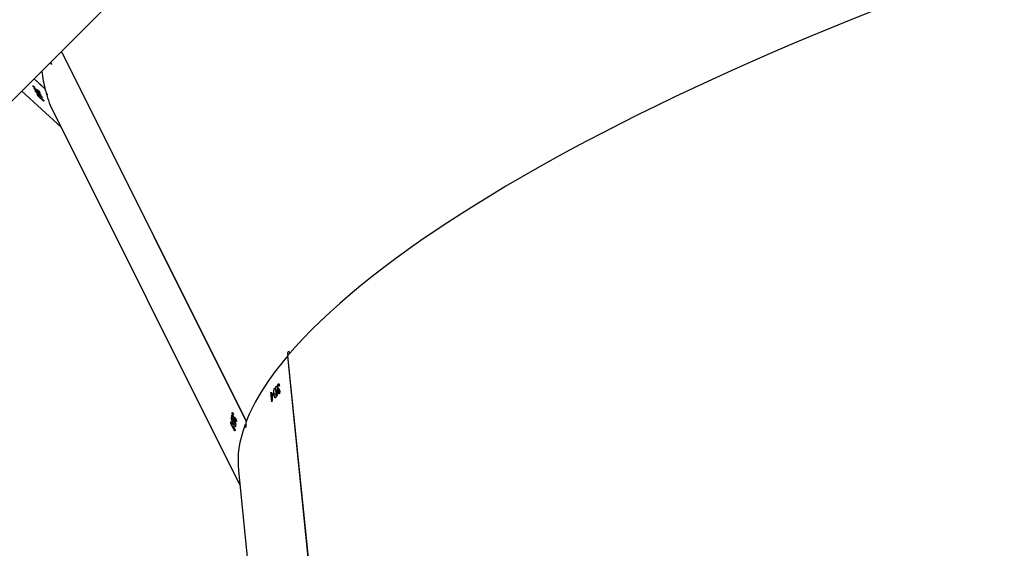
# Model space of a CAD drawing. Units: centimetres. Extents: x -1563 to 1131, y -2520 to -1089.
# Drawn here: x -281 to -245, y -1934 to -1914 of the extents above; entities that cross this region are included whole.
import ezdxf

# ---------------------------------------------------------------- set-up
doc = ezdxf.new("R2010")
doc.units = ezdxf.units.CM
doc.layers.add('VP-DIM', color=7, linetype='Continuous')
doc.layers.add('VP-HIC', color=6, linetype='Continuous')
doc.layers.add('VP-EQ', color=7, linetype='Continuous', true_color=0x8a3492)
doc.dimstyles.new('ISO-25', dxfattribs={"dimtxt": 2.5, "dimasz": 2.5, "dimexe": 1.25, "dimexo": 0.625, "dimtad": 1, "dimtxsty": 'Standard', "dimcen": 2.5, "dimadec": 0, "dimazin": 0, "dimtfac": 1, "dimtmove": 0, "dimatfit": 3, "dimfxl": 1, "dimarcsym": 0})

# ---------------------------------------------------------------- blocks, each defined once
blk = doc.blocks.new('*D86')
at = {"layer": 'Defpoints', "color": 0}
for p in [(776.86, -1108.612), (-777.791, -1864.244), (776.86, -1931.098)]:
    blk.add_point(p, dxfattribs=at)
at = {"layer": 'VP-DIM', "color": 0, "lineweight": -2}
for p, q in [((-777.791, -1178.612), (-777.791, -1088.612)), ((776.86, -1178.612), (776.86, -1088.612)), ((-757.791, -1108.612), (-43.798, -1108.612)), ((756.86, -1108.612), (42.868, -1108.612))]:
    blk.add_line(p, q, dxfattribs=at)
at = {"layer": 'VP-DIM', "color": 0}
for points in [[(-757.791, -1105.278), (-757.791, -1111.945), (-777.791, -1108.612)], [(756.86, -1111.945), (756.86, -1105.278), (776.86, -1108.612)]]:
    blk.add_solid(points, dxfattribs=at)
at = {"layer": 'VP-DIM', "color": 0, "insert": (-0.465, -1108.612), "char_height": 20, "attachment_point": 5}
blk.add_mtext('1555', dxfattribs=at)
blk = doc.blocks.new('1731____')
at = {"color": 7, "linetype": 'Continuous', "lineweight": 25}
for p, q in [((2867.505, 3294.163), (2865.945, 3309.434)), ((2903.007, 3307.867), (2861.01, 3265.87)), ((2865.707, 3289.973), (2864.015, 3306.532)), ((2865.712, 3289.98), (2864.021, 3306.536)), ((2874.275, 3281.055), (2867.451, 3294.694)), ((2873.986, 3278.846), (2867.22, 3292.371)), ((2867.605, 3292.472), (2867.6, 3292.469)), ((2867.647, 3292.683), (2867.633, 3292.677)), ((2867.644, 3292.676), (2867.634, 3292.672)), ((2867.693, 3292.442), (2867.65, 3292.425)), ((2867.672, 3292.664), (2867.666, 3292.662)), ((2867.701, 3292.589), (2867.691, 3292.585)), ((2867.707, 3292.543), (2867.691, 3292.574)), ((2867.715, 3292.576), (2867.694, 3292.568)), ((2867.712, 3292.555), (2867.703, 3292.551)), ((2867.72, 3292.404), (2867.704, 3292.434)), ((2867.726, 3292.45), (2867.705, 3292.442)), ((2867.711, 3292.481), (2867.726, 3292.45)), ((2867.743, 3292.53), (2867.737, 3292.528)), ((2867.754, 3292.411), (2867.767, 3292.416)), ((2867.786, 3292.392), (2867.775, 3292.388)), ((2873.982, 3278.842), (2867.217, 3292.364)), ((2867.596, 3292.345), (2867.58, 3292.339)), ((2867.592, 3292.339), (2867.58, 3292.334)), ((2867.622, 3292.328), (2867.616, 3292.325)), ((2867.65, 3292.252), (2867.639, 3292.247)), ((2867.654, 3292.206), (2867.639, 3292.236)), ((2867.666, 3292.24), (2867.642, 3292.23)), ((2867.661, 3292.218), (2867.65, 3292.214)), ((2867.661, 3292.319), (2867.655, 3292.316)), ((2867.712, 3292.282), (2867.673, 3292.266)), ((2867.684, 3292.113), (2867.682, 3292.102)), ((2867.693, 3292.194), (2867.687, 3292.191)), ((2867.707, 3292.081), (2867.697, 3292.077)), ((2867.7, 3292.072), (2867.715, 3292.078)), ((2867.734, 3292.055), (2867.72, 3292.049)), ((2867.751, 3292.152), (2867.743, 3292.149)), ((2867.766, 3292.243), (2867.758, 3292.24)), ((2866.279, 3291.656), (2866.302, 3291.425)), ((2866.014, 3291.317), (2865.997, 3291.317)), ((2866.022, 3291.321), (2865.998, 3291.321)), ((2866.047, 3291.294), (2866.037, 3291.294)), ((2866.102, 3291.431), (2866.093, 3291.431)), ((2866.2, 3291.367), (2866.135, 3291.366)), ((2866.214, 3291.32), (2866.21, 3291.354)), ((2866.247, 3291.359), (2866.214, 3291.359)), ((2866.244, 3291.394), (2866.247, 3291.359)), ((2866.298, 3291.381), (2866.26, 3291.381)), ((2866.306, 3291.39), (2866.261, 3291.39)), ((2866.316, 3291.402), (2866.262, 3291.402)), ((2866.302, 3291.425), (2866.263, 3291.424)), ((2866.306, 3291.304), (2866.298, 3291.381)), ((2866.314, 3291.313), (2866.305, 3291.313)), ((2866.306, 3291.39), (2866.314, 3291.313)), ((2866.312, 3291.436), (2866.316, 3291.402)), ((2866.025, 3291.034), (2866.011, 3291.034)), ((2866.013, 3291.028), (2866.034, 3291.028)), ((2866.024, 3291.169), (2866.02, 3291.204)), ((2866.056, 3291.195), (2866.021, 3291.195)), ((2866.039, 3291.178), (2866.023, 3291.178)), ((2866.043, 3291.213), (2866.025, 3291.213)), ((2866.046, 3290.999), (2866.026, 3290.999)), ((2866.068, 3291.142), (2866.058, 3291.142)), ((2866.138, 3291.214), (2866.08, 3291.213)), ((2866.091, 3291.269), (2866.082, 3291.269)), ((2866.12, 3291.079), (2866.104, 3291.079)), ((2866.187, 3291.156), (2866.175, 3291.156)), ((2865.706, 3289.979), (2865.712, 3289.98)), ((2875.432, 3280.292), (2873.996, 3281.614)), ((2874.749, 3280.533), (2874.724, 3280.556)), ((2874.735, 3280.564), (2874.725, 3280.555)), ((2874.745, 3280.545), (2874.74, 3280.541)), ((2874.785, 3280.479), (2874.81, 3280.456)), ((2874.985, 3279.845), (2874.583, 3280.214)), ((2874.982, 3279.842), (2874.585, 3280.208)), ((2874.732, 3280.441), (2874.73, 3280.438)), ((2874.796, 3280.44), (2874.775, 3280.419)), ((2874.794, 3280.326), (2874.786, 3280.319)), ((2874.81, 3280.456), (2874.801, 3280.447)), ((2874.831, 3280.413), (2874.807, 3280.436)), ((2874.818, 3280.318), (2874.815, 3280.315)), ((2874.845, 3280.321), (2874.842, 3280.318)), ((2874.873, 3280.421), (2874.866, 3280.415)), ((2874.893, 3280.303), (2874.873, 3280.284)), ((2874.901, 3280.219), (2874.876, 3280.242)), ((2874.889, 3280.252), (2874.877, 3280.24)), ((2874.898, 3280.232), (2874.892, 3280.226)), ((2874.943, 3280.284), (2874.939, 3280.281)), ((2874.984, 3280.199), (2874.977, 3280.192)), ((2874.994, 3280.115), (2875.002, 3280.122)), ((2875.025, 3280.107), (2875.017, 3280.1)), ((2874.351, 3279.313), (2874.385, 3279.245))]:
    blk.add_line(p, q, dxfattribs=at)
at = {"color": 7, "linetype": 'Continuous', "lineweight": 25, "flags": 128}
for points in [[(2867.664, 3292.605), (2867.664, 3292.604), (2867.664, 3292.603), (2867.663, 3292.601), (2867.663, 3292.6), (2867.663, 3292.598), (2867.663, 3292.597), (2867.663, 3292.596), (2867.663, 3292.594)], [(2874.351, 3279.311), (2874.351, 3279.311), (2874.351, 3279.311), (2874.351, 3279.312), (2874.351, 3279.312), (2874.351, 3279.312), (2874.351, 3279.313), (2874.351, 3279.313), (2874.351, 3279.313)]]:
    blk.add_lwpolyline(points, dxfattribs=at)
at = {"color": 7, "linetype": 'Continuous', "lineweight": 25}
for centre, radius, start, end in [((2861.568, 3293.299), 6.197, 351.9771, 352.4111), ((2861.583, 3293.268), 6.197, 351.9771, 352.4111), ((2865.345, 3292.757), 2.413, 352.4466, 352.7058), ((2860.464, 3293.611), 7.272, 349.2617, 349.3506), ((2866.25, 3291.679), 0.0368, 318.2483, 322.0183), ((2859.936, 3296.776), 8.292, 319.17, 319.5269), ((2860.144, 3296.566), 8.023, 319.1615, 319.5304), ((2859.902, 3296.739), 8.344, 319.6148, 320.049), ((2858.793, 3297.681), 9.774, 320.2037, 320.2934), ((2861.575, 3295.335), 6.16, 320.1774, 320.3198), ((2870.547, 3287.766), 5.523, 140.0365, 140.1601), ((2865.861, 3291.365), 0.184, 315.2102, 319.0935), ((2866.242, 3290.852), 0.318, 135.9953, 138.249), ((2867.724, 3276.952), 7.854, 27.3941, 27.4759), ((2870.243, 3278.145), 5.106, 26.6549, 27.1955), ((2870.361, 3278.169), 5.002, 26.6493, 27.2011), ((2884.324, 3285.37), 10.702, 207.3096, 207.3696), ((2869.944, 3278.098), 5.355, 23.7002, 23.8227), ((2874.609, 3279.981), 0.393, 22.886, 24.5545)]:
    blk.add_arc(centre, radius, start, end, dxfattribs=at)
for centre, major_axis, ratio, start_param, end_param in [((2828.891, 3283.486), (38.513, 11.199), 0.268452, 6.089498, 6.23406), ((2828.891, 3283.486), (38.513, 11.199), 0.268452, 5.898059, 6.08177), ((2867.245, 3292.437), (0.844, 0.149), 0.051193, 1.540985, 1.589999), ((2831.395, 3278.48), (39.19, 9.552), 0.41632, 0.303538, 0.304151), ((2833.074, 3275.124), (-20.147, 66.742), 0.548476, 4.805105, 4.807752), ((2833.098, 3275.076), (-20.154, 66.753), 0.548381, 4.805985, 4.808328), ((2828.5, 3287.306), (9.325, 66.33), 0.555139, 4.850835, 4.85568), ((2828.409, 3288.203), (8.623, 69.126), 0.534482, 4.823087, 4.825734), ((2828.414, 3288.149), (8.62, 69.139), 0.534391, 4.823957, 4.8263), ((2828.021, 3292.002), (40.207, -7.848), 0.407573, 0.415237, 0.41585), ((2828.891, 3283.486), (38.513, 11.199), 0.268452, 3.092467, 5.897553), ((2841.915, 3257.454), (32.007, 24.171), 0.300095, 6.167264, 6.227735), ((2841.915, 3257.454), (32.007, 24.171), 0.300095, 6.106408, 6.159537), ((2845.971, 3253.723), (31.197, 24.878), 0.38231, 0.195099, 0.195712), ((2848.69, 3251.221), (-45.814, 53.375), 0.552954, 4.78402, 4.786668), ((2848.729, 3251.185), (-45.824, 53.383), 0.552859, 4.784913, 4.787256), ((2840.207, 3260.869), (-18.59, 64.388), 0.570155, 4.834595, 4.835762)]:
    blk.add_ellipse(centre, major_axis=major_axis, ratio=ratio, start_param=start_param, end_param=end_param, dxfattribs=at)
for points, knots in [([(2867.263, 3292.485), (2867.261, 3292.5), (2867.257, 3292.531), (2867.25, 3292.565), (2867.242, 3292.585), (2867.235, 3292.589), (2867.229, 3292.581), (2867.225, 3292.56), (2867.222, 3292.523), (2867.221, 3292.475), (2867.223, 3292.429), (2867.226, 3292.401), (2867.227, 3292.39)], [0, 0, 0, 0, 0.103969, 0.208627, 0.314524, 0.422247, 0.491039, 0.600719, 0.710451, 0.81921, 0.926164, 1, 1, 1, 1]), ([(2867.608, 3292.256), (2867.602, 3292.272), (2867.59, 3292.299), (2867.58, 3292.334), (2867.576, 3292.357), (2867.576, 3292.366), (2867.577, 3292.37)], [0, 0, 0, 0, 0.344849, 0.573074, 0.801548, 1, 1, 1, 1]), ([(2867.577, 3292.37), (2867.578, 3292.373), (2867.581, 3292.38), (2867.592, 3292.374), (2867.606, 3292.357), (2867.616, 3292.339), (2867.622, 3292.329), (2867.622, 3292.328)], [0, 0, 0, 0, 0.267372, 0.536726, 0.766661, 0.97115, 1, 1, 1, 1]), ([(2867.608, 3292.558), (2867.609, 3292.561), (2867.612, 3292.568), (2867.622, 3292.562), (2867.637, 3292.544), (2867.661, 3292.505), (2867.681, 3292.466), (2867.693, 3292.442)], [0, 0, 0, 0, 0.148634, 0.298015, 0.440162, 0.661845, 1, 1, 1, 1]), ([(2867.681, 3292.36), (2867.666, 3292.39), (2867.644, 3292.434), (2867.622, 3292.492), (2867.612, 3292.526), (2867.607, 3292.547), (2867.608, 3292.555), (2867.608, 3292.558)], [0, 0, 0, 0, 0.42154, 0.61099, 0.759513, 0.908182, 1, 1, 1, 1]), ([(2867.663, 3292.594), (2867.656, 3292.61), (2867.644, 3292.637), (2867.633, 3292.672), (2867.628, 3292.694), (2867.629, 3292.703), (2867.629, 3292.707)], [0, 0, 0, 0, 0.344601, 0.572906, 0.801419, 1, 1, 1, 1]), ([(2867.629, 3292.707), (2867.63, 3292.71), (2867.632, 3292.717), (2867.643, 3292.711), (2867.656, 3292.693), (2867.666, 3292.675), (2867.671, 3292.666), (2867.672, 3292.664)], [0, 0, 0, 0, 0.2678252, 0.5375865, 0.767564, 0.9719393, 1, 1, 1, 1]), ([(2867.671, 3292.654), (2867.668, 3292.658), (2867.664, 3292.667), (2867.656, 3292.677), (2867.65, 3292.683), (2867.646, 3292.683), (2867.645, 3292.679), (2867.644, 3292.676)], [0, 0, 0, 0, 0.161419, 0.323517, 0.554673, 0.776517, 1, 1, 1, 1]), ([(2867.644, 3292.676), (2867.644, 3292.672), (2867.644, 3292.664), (2867.65, 3292.642), (2867.657, 3292.622), (2867.662, 3292.609), (2867.664, 3292.605)], [0, 0, 0, 0, 0.344138, 0.567596, 0.861516, 1, 1, 1, 1]), ([(2867.691, 3292.574), (2867.691, 3292.58), (2867.692, 3292.59), (2867.687, 3292.61), (2867.682, 3292.626), (2867.676, 3292.641), (2867.672, 3292.65), (2867.671, 3292.654)], [0, 0, 0, 0, 0.394691, 0.59122, 0.744082, 0.897737, 1, 1, 1, 1]), ([(2867.672, 3292.664), (2867.676, 3292.655), (2867.685, 3292.638), (2867.695, 3292.611), (2867.699, 3292.596), (2867.701, 3292.589)], [0, 0, 0, 0, 0.344925, 0.693057, 1, 1, 1, 1]), ([(2867.693, 3292.442), (2867.707, 3292.414), (2867.728, 3292.372), (2867.75, 3292.315), (2867.762, 3292.279), (2867.766, 3292.255), (2867.766, 3292.247), (2867.766, 3292.243)], [0, 0, 0, 0, 0.399719, 0.572643, 0.747139, 0.901554, 1, 1, 1, 1]), ([(2867.701, 3292.589), (2867.702, 3292.589), (2867.704, 3292.588), (2867.708, 3292.585), (2867.712, 3292.58), (2867.715, 3292.576)], [0, 0, 0, 0, 0.251103, 0.502777, 1, 1, 1, 1]), ([(2867.743, 3292.517), (2867.739, 3292.523), (2867.733, 3292.536), (2867.724, 3292.549), (2867.716, 3292.556), (2867.71, 3292.556), (2867.708, 3292.548), (2867.707, 3292.543)], [0, 0, 0, 0, 0.158358, 0.317657, 0.48135, 0.648084, 1, 1, 1, 1]), ([(2867.715, 3292.576), (2867.717, 3292.573), (2867.724, 3292.565), (2867.733, 3292.549), (2867.74, 3292.535), (2867.743, 3292.53)], [0, 0, 0, 0, 0.251635, 0.747244, 1, 1, 1, 1]), ([(2867.786, 3292.392), (2867.785, 3292.387), (2867.782, 3292.38), (2867.77, 3292.388), (2867.756, 3292.407), (2867.744, 3292.428), (2867.737, 3292.44)], [0, 0, 0, 0, 0.309355, 0.512505, 0.71569, 1, 1, 1, 1]), ([(2867.738, 3292.451), (2867.74, 3292.448), (2867.744, 3292.441), (2867.752, 3292.429), (2867.757, 3292.423), (2867.76, 3292.419)], [0, 0, 0, 0, 0.251344, 0.503309, 1, 1, 1, 1]), ([(2867.743, 3292.53), (2867.748, 3292.518), (2867.76, 3292.495), (2867.773, 3292.458), (2867.783, 3292.426), (2867.787, 3292.404), (2867.786, 3292.396), (2867.786, 3292.392)], [0, 0, 0, 0, 0.214655, 0.430131, 0.643076, 0.844613, 1, 1, 1, 1]), ([(2867.771, 3292.423), (2867.771, 3292.429), (2867.771, 3292.438), (2867.765, 3292.462), (2867.757, 3292.485), (2867.749, 3292.504), (2867.744, 3292.514), (2867.743, 3292.517)], [0, 0, 0, 0, 0.313952, 0.53048, 0.746754, 0.910963, 1, 1, 1, 1]), ([(2867.76, 3292.419), (2867.762, 3292.418), (2867.766, 3292.415), (2867.769, 3292.416), (2867.77, 3292.421), (2867.771, 3292.423)], [0, 0, 0, 0, 0.251176, 0.685104, 1, 1, 1, 1]), ([(2867.62, 3292.317), (2867.618, 3292.321), (2867.613, 3292.33), (2867.606, 3292.34), (2867.599, 3292.346), (2867.594, 3292.346), (2867.593, 3292.341), (2867.592, 3292.339)], [0, 0, 0, 0, 0.161645, 0.324018, 0.555322, 0.777337, 1, 1, 1, 1]), ([(2867.592, 3292.339), (2867.592, 3292.334), (2867.591, 3292.326), (2867.597, 3292.304), (2867.604, 3292.284), (2867.609, 3292.271), (2867.61, 3292.267)], [0, 0, 0, 0, 0.344444, 0.567799, 0.86175, 1, 1, 1, 1]), ([(2867.639, 3292.236), (2867.639, 3292.243), (2867.64, 3292.253), (2867.636, 3292.273), (2867.632, 3292.289), (2867.626, 3292.305), (2867.622, 3292.313), (2867.62, 3292.317)], [0, 0, 0, 0, 0.393993, 0.590847, 0.743653, 0.897574, 1, 1, 1, 1]), ([(2867.622, 3292.328), (2867.626, 3292.319), (2867.635, 3292.301), (2867.645, 3292.274), (2867.649, 3292.259), (2867.65, 3292.252)], [0, 0, 0, 0, 0.345291, 0.693987, 1, 1, 1, 1]), ([(2867.65, 3292.252), (2867.651, 3292.252), (2867.653, 3292.251), (2867.658, 3292.248), (2867.663, 3292.243), (2867.666, 3292.24)], [0, 0, 0, 0, 0.251151, 0.503032, 1, 1, 1, 1]), ([(2867.693, 3292.18), (2867.689, 3292.187), (2867.683, 3292.199), (2867.673, 3292.212), (2867.665, 3292.219), (2867.658, 3292.218), (2867.656, 3292.211), (2867.654, 3292.206)], [0, 0, 0, 0, 0.158743, 0.3182, 0.482122, 0.648883, 1, 1, 1, 1]), ([(2867.699, 3292.206), (2867.692, 3292.222), (2867.68, 3292.246), (2867.667, 3292.28), (2867.661, 3292.298), (2867.658, 3292.306)], [0, 0, 0, 0, 0.480906, 0.739001, 1, 1, 1, 1]), ([(2867.661, 3292.319), (2867.661, 3292.32), (2867.66, 3292.323), (2867.661, 3292.328), (2867.661, 3292.332), (2867.661, 3292.334)], [0, 0, 0, 0, 0.250105, 0.500103, 1, 1, 1, 1]), ([(2867.661, 3292.334), (2867.662, 3292.338), (2867.665, 3292.344), (2867.675, 3292.338), (2867.689, 3292.323), (2867.701, 3292.302), (2867.709, 3292.287), (2867.712, 3292.282)], [0, 0, 0, 0, 0.229685, 0.461207, 0.671414, 0.888436, 1, 1, 1, 1]), ([(2867.666, 3292.24), (2867.668, 3292.237), (2867.674, 3292.229), (2867.684, 3292.213), (2867.691, 3292.199), (2867.693, 3292.194)], [0, 0, 0, 0, 0.251512, 0.747448, 1, 1, 1, 1]), ([(2867.766, 3292.243), (2867.765, 3292.24), (2867.762, 3292.234), (2867.753, 3292.239), (2867.738, 3292.256), (2867.714, 3292.295), (2867.694, 3292.334), (2867.681, 3292.36)], [0, 0, 0, 0, 0.145182, 0.291209, 0.428768, 0.635821, 1, 1, 1, 1]), ([(2867.734, 3292.055), (2867.733, 3292.051), (2867.73, 3292.043), (2867.719, 3292.048), (2867.705, 3292.064), (2867.692, 3292.085), (2867.684, 3292.099), (2867.682, 3292.102)], [0, 0, 0, 0, 0.2612008, 0.4668701, 0.6725241, 0.9463489, 1, 1, 1, 1]), ([(2867.684, 3292.113), (2867.686, 3292.11), (2867.69, 3292.103), (2867.698, 3292.091), (2867.703, 3292.085), (2867.707, 3292.081)], [0, 0, 0, 0, 0.251515, 0.503398, 1, 1, 1, 1]), ([(2867.693, 3292.194), (2867.699, 3292.182), (2867.71, 3292.158), (2867.724, 3292.121), (2867.732, 3292.09), (2867.735, 3292.067), (2867.735, 3292.059), (2867.734, 3292.055)], [0, 0, 0, 0, 0.214986, 0.430794, 0.643951, 0.84546, 1, 1, 1, 1]), ([(2867.719, 3292.086), (2867.719, 3292.091), (2867.72, 3292.101), (2867.714, 3292.126), (2867.707, 3292.148), (2867.699, 3292.168), (2867.694, 3292.177), (2867.693, 3292.18)], [0, 0, 0, 0, 0.314147, 0.530547, 0.746733, 0.911322, 1, 1, 1, 1]), ([(2867.751, 3292.152), (2867.75, 3292.148), (2867.747, 3292.141), (2867.736, 3292.148), (2867.722, 3292.165), (2867.71, 3292.186), (2867.702, 3292.2), (2867.699, 3292.206)], [0, 0, 0, 0, 0.235238, 0.472185, 0.680403, 0.884696, 1, 1, 1, 1]), ([(2867.707, 3292.081), (2867.708, 3292.08), (2867.713, 3292.077), (2867.717, 3292.079), (2867.718, 3292.084), (2867.719, 3292.086)], [0, 0, 0, 0, 0.251521, 0.685214, 1, 1, 1, 1]), ([(2867.712, 3292.282), (2867.717, 3292.27), (2867.728, 3292.247), (2867.741, 3292.212), (2867.749, 3292.183), (2867.752, 3292.163), (2867.751, 3292.155), (2867.751, 3292.152)], [0, 0, 0, 0, 0.22753, 0.457211, 0.65277, 0.863431, 1, 1, 1, 1]), ([(2865.991, 3291.235), (2865.991, 3291.252), (2865.991, 3291.281), (2865.996, 3291.317), (2866.002, 3291.34), (2866.008, 3291.347), (2866.011, 3291.351)], [0, 0, 0, 0, 0.3448057, 0.5729415, 0.8014874, 1, 1, 1, 1]), ([(2866.014, 3291.317), (2866.011, 3291.312), (2866.007, 3291.305), (2866.002, 3291.283), (2866, 3291.262), (2866, 3291.248), (2866, 3291.244)], [0, 0, 0, 0, 0.3443897, 0.5678872, 0.862067, 1, 1, 1, 1]), ([(2866.011, 3291.351), (2866.014, 3291.354), (2866.022, 3291.359), (2866.033, 3291.349), (2866.042, 3291.327), (2866.045, 3291.306), (2866.047, 3291.295), (2866.047, 3291.294)], [0, 0, 0, 0, 0.267392, 0.536697, 0.766692, 0.971048, 1, 1, 1, 1]), ([(2866.038, 3291.285), (2866.038, 3291.29), (2866.036, 3291.3), (2866.032, 3291.312), (2866.027, 3291.32), (2866.02, 3291.322), (2866.016, 3291.318), (2866.014, 3291.317)], [0, 0, 0, 0, 0.161575, 0.323943, 0.555293, 0.777248, 1, 1, 1, 1]), ([(2866.047, 3291.294), (2866.048, 3291.284), (2866.049, 3291.264), (2866.047, 3291.235), (2866.044, 3291.22), (2866.043, 3291.213)], [0, 0, 0, 0, 0.345239, 0.694029, 1, 1, 1, 1]), ([(2866.139, 3291.297), (2866.136, 3291.331), (2866.132, 3291.38), (2866.133, 3291.442), (2866.138, 3291.477), (2866.145, 3291.498), (2866.15, 3291.505), (2866.151, 3291.508)], [0, 0, 0, 0, 0.42161, 0.610972, 0.759538, 0.908269, 1, 1, 1, 1]), ([(2866.187, 3291.156), (2866.184, 3291.153), (2866.178, 3291.148), (2866.168, 3291.157), (2866.158, 3291.179), (2866.147, 3291.224), (2866.142, 3291.269), (2866.139, 3291.297)], [0, 0, 0, 0, 0.14521, 0.291196, 0.428862, 0.635868, 1, 1, 1, 1]), ([(2866.151, 3291.508), (2866.155, 3291.51), (2866.161, 3291.515), (2866.171, 3291.506), (2866.181, 3291.483), (2866.192, 3291.437), (2866.197, 3291.393), (2866.2, 3291.367)], [0, 0, 0, 0, 0.148687, 0.298022, 0.440138, 0.66191, 1, 1, 1, 1]), ([(2866.2, 3291.367), (2866.203, 3291.334), (2866.207, 3291.288), (2866.206, 3291.227), (2866.201, 3291.19), (2866.195, 3291.166), (2866.189, 3291.158), (2866.187, 3291.156)], [0, 0, 0, 0, 0.399716, 0.572663, 0.74712, 0.90156, 1, 1, 1, 1]), ([(2866.046, 3290.999), (2866.042, 3290.996), (2866.035, 3290.99), (2866.024, 3290.999), (2866.014, 3291.02), (2866.008, 3291.044), (2866.005, 3291.061), (2866.005, 3291.063)], [0, 0, 0, 0, 0.261225, 0.466887, 0.672566, 0.946291, 1, 1, 1, 1]), ([(2866.013, 3291.073), (2866.014, 3291.069), (2866.016, 3291.061), (2866.019, 3291.046), (2866.023, 3291.039), (2866.025, 3291.034)], [0, 0, 0, 0, 0.251374, 0.503391, 1, 1, 1, 1]), ([(2866.02, 3291.204), (2866.024, 3291.21), (2866.03, 3291.218), (2866.036, 3291.238), (2866.039, 3291.255), (2866.04, 3291.271), (2866.039, 3291.281), (2866.038, 3291.285)], [0, 0, 0, 0, 0.393872, 0.590801, 0.743553, 0.897434, 1, 1, 1, 1]), ([(2866.06, 3291.13), (2866.059, 3291.137), (2866.057, 3291.152), (2866.051, 3291.167), (2866.045, 3291.177), (2866.035, 3291.179), (2866.028, 3291.173), (2866.024, 3291.169)], [0, 0, 0, 0, 0.1586676, 0.3181397, 0.4820522, 0.6488403, 1, 1, 1, 1]), ([(2866.025, 3291.034), (2866.027, 3291.033), (2866.031, 3291.028), (2866.037, 3291.028), (2866.041, 3291.032), (2866.043, 3291.033)], [0, 0, 0, 0, 0.251653, 0.685169, 1, 1, 1, 1]), ([(2866.043, 3291.213), (2866.044, 3291.212), (2866.046, 3291.211), (2866.051, 3291.206), (2866.054, 3291.2), (2866.056, 3291.195)], [0, 0, 0, 0, 0.2511222, 0.5029499, 1, 1, 1, 1]), ([(2866.043, 3291.033), (2866.047, 3291.038), (2866.053, 3291.047), (2866.058, 3291.071), (2866.061, 3291.095), (2866.061, 3291.116), (2866.06, 3291.126), (2866.06, 3291.13)], [0, 0, 0, 0, 0.314151, 0.530575, 0.746694, 0.911295, 1, 1, 1, 1]), ([(2866.068, 3291.142), (2866.069, 3291.129), (2866.07, 3291.103), (2866.068, 3291.063), (2866.062, 3291.031), (2866.055, 3291.009), (2866.049, 3291.002), (2866.046, 3290.999)], [0, 0, 0, 0, 0.214901, 0.430761, 0.643927, 0.845486, 1, 1, 1, 1]), ([(2866.056, 3291.195), (2866.057, 3291.192), (2866.061, 3291.182), (2866.065, 3291.163), (2866.067, 3291.147), (2866.068, 3291.142)], [0, 0, 0, 0, 0.251639, 0.747385, 1, 1, 1, 1]), ([(2866.081, 3291.15), (2866.08, 3291.168), (2866.079, 3291.195), (2866.08, 3291.231), (2866.081, 3291.25), (2866.082, 3291.259)], [0, 0, 0, 0, 0.481094, 0.739149, 1, 1, 1, 1]), ([(2866.12, 3291.079), (2866.116, 3291.077), (2866.109, 3291.072), (2866.098, 3291.082), (2866.089, 3291.103), (2866.084, 3291.127), (2866.082, 3291.144), (2866.081, 3291.15)], [0, 0, 0, 0, 0.235268, 0.472188, 0.680459, 0.884726, 1, 1, 1, 1]), ([(2866.091, 3291.269), (2866.092, 3291.27), (2866.093, 3291.273), (2866.096, 3291.278), (2866.099, 3291.281), (2866.1, 3291.283)], [0, 0, 0, 0, 0.250041, 0.500207, 1, 1, 1, 1]), ([(2866.1, 3291.283), (2866.104, 3291.285), (2866.111, 3291.29), (2866.121, 3291.28), (2866.13, 3291.26), (2866.135, 3291.236), (2866.137, 3291.219), (2866.138, 3291.214)], [0, 0, 0, 0, 0.229697, 0.461273, 0.67151, 0.888501, 1, 1, 1, 1]), ([(2866.138, 3291.214), (2866.139, 3291.201), (2866.14, 3291.175), (2866.138, 3291.138), (2866.133, 3291.108), (2866.127, 3291.089), (2866.122, 3291.082), (2866.12, 3291.079)], [0, 0, 0, 0, 0.2275501, 0.4572758, 0.652827, 0.8634151, 1, 1, 1, 1]), ([(2865.609, 3289.866), (2865.613, 3289.859), (2865.626, 3289.841), (2865.648, 3289.823), (2865.671, 3289.816), (2865.69, 3289.826), (2865.703, 3289.851), (2865.706, 3289.889), (2865.703, 3289.928), (2865.696, 3289.952), (2865.694, 3289.959)], [0, 0, 0, 0, 0.07695, 0.215806, 0.356585, 0.499843, 0.645024, 0.790646, 0.935108, 1, 1, 1, 1]), ([(2874.618, 3280.656), (2874.617, 3280.659), (2874.614, 3280.666), (2874.623, 3280.663), (2874.64, 3280.651), (2874.655, 3280.638), (2874.663, 3280.631), (2874.664, 3280.63)], [0, 0, 0, 0, 0.2678399, 0.5375287, 0.7675398, 0.9718902, 1, 1, 1, 1]), ([(2874.697, 3280.566), (2874.685, 3280.578), (2874.664, 3280.599), (2874.64, 3280.626), (2874.625, 3280.645), (2874.62, 3280.652), (2874.618, 3280.656)], [0, 0, 0, 0, 0.34459, 0.5728752, 0.8013336, 1, 1, 1, 1]), ([(2874.669, 3280.62), (2874.666, 3280.624), (2874.658, 3280.63), (2874.649, 3280.637), (2874.642, 3280.641), (2874.64, 3280.639), (2874.642, 3280.635), (2874.643, 3280.633)], [0, 0, 0, 0, 0.161244, 0.323349, 0.554625, 0.77656, 1, 1, 1, 1]), ([(2874.643, 3280.633), (2874.645, 3280.629), (2874.65, 3280.622), (2874.665, 3280.604), (2874.679, 3280.589), (2874.689, 3280.579), (2874.692, 3280.576)], [0, 0, 0, 0, 0.344177, 0.567678, 0.861546, 1, 1, 1, 1]), ([(2874.664, 3280.63), (2874.671, 3280.624), (2874.685, 3280.61), (2874.706, 3280.589), (2874.716, 3280.577), (2874.721, 3280.571)], [0, 0, 0, 0, 0.344944, 0.693148, 1, 1, 1, 1]), ([(2874.724, 3280.556), (2874.72, 3280.561), (2874.715, 3280.57), (2874.702, 3280.586), (2874.691, 3280.599), (2874.679, 3280.611), (2874.672, 3280.618), (2874.669, 3280.62)], [0, 0, 0, 0, 0.394541, 0.591067, 0.743946, 0.897614, 1, 1, 1, 1]), ([(2874.688, 3280.518), (2874.687, 3280.522), (2874.685, 3280.528), (2874.693, 3280.526), (2874.711, 3280.514), (2874.745, 3280.486), (2874.777, 3280.457), (2874.796, 3280.44)], [0, 0, 0, 0, 0.148644, 0.297967, 0.440117, 0.661879, 1, 1, 1, 1]), ([(2874.834, 3280.363), (2874.81, 3280.386), (2874.774, 3280.418), (2874.731, 3280.464), (2874.707, 3280.491), (2874.693, 3280.509), (2874.689, 3280.516), (2874.688, 3280.518)], [0, 0, 0, 0, 0.421576, 0.610954, 0.75951, 0.908216, 1, 1, 1, 1]), ([(2874.721, 3280.571), (2874.721, 3280.572), (2874.723, 3280.572), (2874.727, 3280.57), (2874.732, 3280.567), (2874.735, 3280.564)], [0, 0, 0, 0, 0.2510928, 0.5026351, 1, 1, 1, 1]), ([(2874.735, 3280.564), (2874.738, 3280.562), (2874.746, 3280.557), (2874.759, 3280.545), (2874.771, 3280.535), (2874.775, 3280.531)], [0, 0, 0, 0, 0.251618, 0.747112, 1, 1, 1, 1]), ([(2874.782, 3280.52), (2874.777, 3280.524), (2874.766, 3280.534), (2874.754, 3280.542), (2874.747, 3280.547), (2874.743, 3280.545), (2874.746, 3280.538), (2874.749, 3280.533)], [0, 0, 0, 0, 0.158479, 0.317775, 0.481395, 0.648073, 1, 1, 1, 1]), ([(2874.775, 3280.531), (2874.784, 3280.522), (2874.803, 3280.505), (2874.83, 3280.476), (2874.853, 3280.451), (2874.867, 3280.432), (2874.871, 3280.425), (2874.873, 3280.421)], [0, 0, 0, 0, 0.214582, 0.430002, 0.643046, 0.844563, 1, 1, 1, 1]), ([(2874.848, 3280.444), (2874.845, 3280.449), (2874.84, 3280.458), (2874.823, 3280.477), (2874.807, 3280.495), (2874.792, 3280.51), (2874.785, 3280.517), (2874.782, 3280.52)], [0, 0, 0, 0, 0.314003, 0.530557, 0.746839, 0.911186, 1, 1, 1, 1]), ([(2874.546, 3280.352), (2874.539, 3280.365), (2874.526, 3280.392), (2874.509, 3280.422), (2874.498, 3280.439), (2874.494, 3280.441), (2874.495, 3280.432), (2874.502, 3280.412), (2874.516, 3280.376), (2874.535, 3280.333), (2874.555, 3280.291), (2874.567, 3280.266), (2874.572, 3280.256)], [0, 0, 0, 0, 0.103973, 0.20865, 0.314517, 0.422264, 0.491037, 0.60074, 0.710441, 0.819228, 0.926189, 1, 1, 1, 1]), ([(2874.77, 3280.342), (2874.769, 3280.346), (2874.767, 3280.353), (2874.777, 3280.351), (2874.794, 3280.339), (2874.809, 3280.326), (2874.817, 3280.319), (2874.818, 3280.318)], [0, 0, 0, 0, 0.267375, 0.536729, 0.766653, 0.971008, 1, 1, 1, 1]), ([(2874.848, 3280.25), (2874.836, 3280.263), (2874.815, 3280.283), (2874.791, 3280.311), (2874.776, 3280.33), (2874.772, 3280.338), (2874.77, 3280.342)], [0, 0, 0, 0, 0.344737, 0.573013, 0.801545, 1, 1, 1, 1]), ([(2874.823, 3280.308), (2874.819, 3280.311), (2874.812, 3280.318), (2874.802, 3280.324), (2874.795, 3280.328), (2874.793, 3280.326), (2874.794, 3280.322), (2874.795, 3280.319)], [0, 0, 0, 0, 0.161674, 0.324009, 0.55536, 0.777358, 1, 1, 1, 1]), ([(2874.795, 3280.319), (2874.798, 3280.315), (2874.802, 3280.308), (2874.816, 3280.289), (2874.831, 3280.274), (2874.84, 3280.264), (2874.843, 3280.261)], [0, 0, 0, 0, 0.344458, 0.567827, 0.86188, 1, 1, 1, 1]), ([(2874.796, 3280.44), (2874.819, 3280.418), (2874.853, 3280.387), (2874.896, 3280.343), (2874.921, 3280.314), (2874.937, 3280.294), (2874.941, 3280.287), (2874.943, 3280.284)], [0, 0, 0, 0, 0.39971, 0.572614, 0.747123, 0.901543, 1, 1, 1, 1]), ([(2874.816, 3280.46), (2874.819, 3280.458), (2874.824, 3280.453), (2874.835, 3280.444), (2874.841, 3280.44), (2874.845, 3280.438)], [0, 0, 0, 0, 0.251508, 0.503227, 1, 1, 1, 1]), ([(2874.818, 3280.318), (2874.825, 3280.311), (2874.839, 3280.298), (2874.859, 3280.277), (2874.869, 3280.264), (2874.874, 3280.259)], [0, 0, 0, 0, 0.345232, 0.694076, 1, 1, 1, 1]), ([(2874.873, 3280.421), (2874.875, 3280.417), (2874.878, 3280.409), (2874.867, 3280.413), (2874.849, 3280.426), (2874.831, 3280.441), (2874.821, 3280.45)], [0, 0, 0, 0, 0.3093515, 0.5125279, 0.7156687, 1, 1, 1, 1]), ([(2874.876, 3280.242), (2874.873, 3280.247), (2874.868, 3280.256), (2874.855, 3280.273), (2874.844, 3280.287), (2874.833, 3280.298), (2874.826, 3280.305), (2874.823, 3280.308)], [0, 0, 0, 0, 0.393983, 0.590721, 0.743609, 0.89737, 1, 1, 1, 1]), ([(2874.943, 3280.284), (2874.944, 3280.281), (2874.946, 3280.274), (2874.938, 3280.276), (2874.921, 3280.287), (2874.887, 3280.315), (2874.854, 3280.344), (2874.834, 3280.363)], [0, 0, 0, 0, 0.145173, 0.291225, 0.428829, 0.63585, 1, 1, 1, 1]), ([(2874.837, 3280.335), (2874.836, 3280.338), (2874.833, 3280.345), (2874.842, 3280.342), (2874.858, 3280.332), (2874.876, 3280.318), (2874.888, 3280.306), (2874.893, 3280.303)], [0, 0, 0, 0, 0.229709, 0.461303, 0.671492, 0.888517, 1, 1, 1, 1]), ([(2874.845, 3280.321), (2874.844, 3280.322), (2874.842, 3280.325), (2874.839, 3280.33), (2874.838, 3280.333), (2874.837, 3280.335)], [0, 0, 0, 0, 0.2501201, 0.5002251, 1, 1, 1, 1]), ([(2874.845, 3280.438), (2874.846, 3280.437), (2874.85, 3280.436), (2874.851, 3280.438), (2874.849, 3280.442), (2874.848, 3280.444)], [0, 0, 0, 0, 0.2512048, 0.6852601, 1, 1, 1, 1]), ([(2874.926, 3280.232), (2874.913, 3280.244), (2874.894, 3280.262), (2874.869, 3280.289), (2874.856, 3280.303), (2874.85, 3280.309)], [0, 0, 0, 0, 0.481073, 0.739078, 1, 1, 1, 1]), ([(2874.874, 3280.259), (2874.875, 3280.259), (2874.876, 3280.259), (2874.88, 3280.258), (2874.886, 3280.254), (2874.889, 3280.252)], [0, 0, 0, 0, 0.251193, 0.503069, 1, 1, 1, 1]), ([(2874.889, 3280.252), (2874.892, 3280.25), (2874.9, 3280.245), (2874.914, 3280.233), (2874.925, 3280.223), (2874.929, 3280.219)], [0, 0, 0, 0, 0.25156, 0.747466, 1, 1, 1, 1]), ([(2874.893, 3280.303), (2874.902, 3280.294), (2874.92, 3280.277), (2874.946, 3280.249), (2874.966, 3280.225), (2874.978, 3280.209), (2874.982, 3280.201), (2874.984, 3280.199)], [0, 0, 0, 0, 0.227542, 0.457296, 0.652796, 0.863383, 1, 1, 1, 1]), ([(2874.936, 3280.207), (2874.931, 3280.212), (2874.92, 3280.221), (2874.908, 3280.23), (2874.9, 3280.234), (2874.896, 3280.231), (2874.899, 3280.224), (2874.901, 3280.219)], [0, 0, 0, 0, 0.158714, 0.318204, 0.482098, 0.648799, 1, 1, 1, 1]), ([(2874.984, 3280.199), (2874.985, 3280.195), (2874.987, 3280.188), (2874.978, 3280.191), (2874.961, 3280.202), (2874.943, 3280.217), (2874.93, 3280.228), (2874.926, 3280.232)], [0, 0, 0, 0, 0.235199, 0.472159, 0.680373, 0.884695, 1, 1, 1, 1]), ([(2874.929, 3280.219), (2874.938, 3280.211), (2874.957, 3280.193), (2874.984, 3280.164), (2875.006, 3280.138), (2875.02, 3280.119), (2875.024, 3280.111), (2875.025, 3280.107)], [0, 0, 0, 0, 0.214984, 0.430777, 0.643938, 0.845477, 1, 1, 1, 1]), ([(2875, 3280.13), (2874.998, 3280.136), (2874.993, 3280.144), (2874.977, 3280.165), (2874.961, 3280.183), (2874.946, 3280.198), (2874.938, 3280.205), (2874.936, 3280.207)], [0, 0, 0, 0, 0.314143, 0.53049, 0.746687, 0.911213, 1, 1, 1, 1]), ([(2874.966, 3280.145), (2874.969, 3280.142), (2874.975, 3280.138), (2874.986, 3280.129), (2874.992, 3280.125), (2874.996, 3280.123)], [0, 0, 0, 0, 0.251488, 0.503362, 1, 1, 1, 1]), ([(2875.025, 3280.107), (2875.027, 3280.103), (2875.029, 3280.096), (2875.021, 3280.097), (2875.004, 3280.107), (2874.985, 3280.122), (2874.973, 3280.133), (2874.971, 3280.134)], [0, 0, 0, 0, 0.261229, 0.46689, 0.672538, 0.946328, 1, 1, 1, 1]), ([(2874.996, 3280.123), (2874.997, 3280.123), (2875.002, 3280.121), (2875.003, 3280.124), (2875.001, 3280.128), (2875, 3280.13)], [0, 0, 0, 0, 0.251508, 0.685248, 1, 1, 1, 1])]:
    blk.add_open_spline(points, degree=3, knots=knots, dxfattribs=at)
blk = doc.blocks.new('1731 2D')
at = {"rotation": 180}
blk.add_blockref('1731____', (2594.137, 1363.459), dxfattribs=at)

msp = doc.modelspace()

# ---------------------------------------------------------------- linework, layer by layer
at = {"layer": 'VP-HIC', "color": 6}
msp.add_lwpolyline([(135.923, -2155.187, -0.079033), (83.177, -2163.577), (18.078, -2163.577, -0.352316), (-147.978, -2029.987), (-193.022, -2029.987, -0.414214), (-363.022, -1859.987), (-363.022, -1772.648, -0.193619), (-315.656, -1654.916, 0.073246), (-275.64, -1708.687), (-201.928, -1782.308, 0.361473), (90.978, -1809.056), (90.978, -1889.698, 0.11044), (110.978, -1979.141), (110.978, -2061.075, 0.130282)], format="xyb", close=True, dxfattribs=at)

# ---------------------------------------------------------------- block references
at = {"layer": 'VP-EQ', "color": 0}
msp.add_blockref('1731 2D', (0, 0), dxfattribs=at)

# ---------------------------------------------------------------- dimensions: what is measured, and where the dimension line sits
at = {"layer": 'VP-DIM', "color": 0}
dim = msp.add_linear_dim(base=(776.86, -1108.612), p1=(-777.791, -1864.244), p2=(776.86, -1931.098), dimstyle='ISO-25', override={"dimtxt": 20, "dimasz": 20, "dimexe": 20, "dimexo": 50, "dimgap": 10, "dimtad": 0, "dimdec": 0, "dimzin": 1, "dimadec": 2, "dimfxl": 70, "dimfxlon": 1, "dimtzin": 1}, dxfattribs=at)
dim.commit()
dim.dimension.update_dxf_attribs({"geometry": '*D86', "text_midpoint": (-0.465, -1108.612)})

doc.saveas('drawing.dxf')
